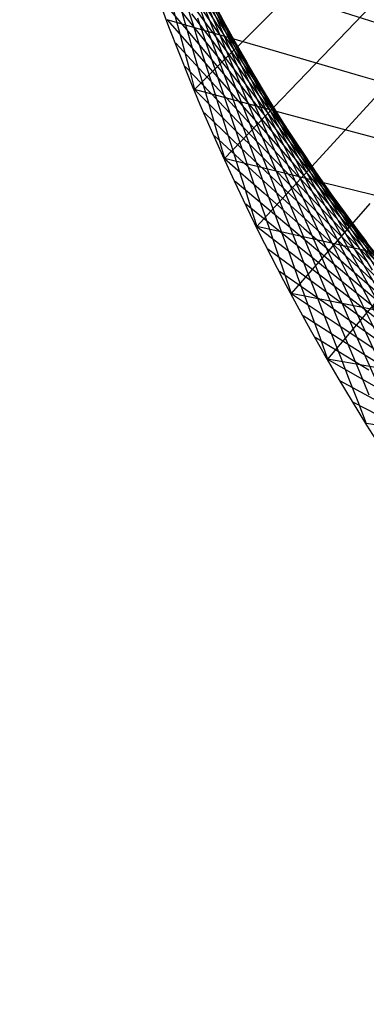
# Model space of a CAD drawing. Units: inches. Extents: x -1 to 1, y -1 to 1.
# Drawn here: x -1 to -0.85, y -0.78 to -0.35 of the extents above; entities that cross this region are included whole.
import ezdxf

# ---------------------------------------------------------------- set-up
doc = ezdxf.new("R2010")
doc.units = ezdxf.units.IN
doc.header["$MEASUREMENT"] = 0
for name, color, linetype, true_color in [('layer1', 7, 'Continuous', 0xad361e), ('layer10', 7, 'Continuous', 0x4ead1e), ('layer11', 7, 'Continuous', 0x36ad1e), ('layer12', 7, 'Continuous', 0x1ead1e), ('layer13', 7, 'Continuous', 0x1ead36), ('layer14', 7, 'Continuous', 0x1ead4e), ('layer15', 7, 'Continuous', 0x1ead66), ('layer16', 7, 'Continuous', 0x1ead7d), ('layer17', 7, 'Continuous', 0x1ead95), ('layer18', 7, 'Continuous', 0x1eadad), ('layer19', 7, 'Continuous', 0x1e95ad), ('layer2', 7, 'Continuous', 0xad4e1e), ('layer20', 7, 'Continuous', 0x1e7dad), ('layer21', 7, 'Continuous', 0x1e65ad), ('layer22', 7, 'Continuous', 0x1e4ead), ('layer23', 7, 'Continuous', 0x1e36ad), ('layer24', 7, 'Continuous', 0x1e1ead), ('layer25', 7, 'Continuous', 0x361ead), ('layer26', 7, 'Continuous', 0x4e1ead), ('layer27', 7, 'Continuous', 0x651ead), ('layer28', 7, 'Continuous', 0x7d1ead), ('layer29', 7, 'Continuous', 0x951ead), ('layer3', 7, 'Continuous', 0xad661e), ('layer30', 7, 'Continuous', 0xad1ead), ('layer31', 7, 'Continuous', 0xad1e95), ('layer32', 7, 'Continuous', 0xad1e7d), ('layer33', 7, 'Continuous', 0xad1e66), ('layer34', 7, 'Continuous', 0xad1e4e), ('layer35', 7, 'Continuous', 0xad1e36), ('layer36', 7, 'Continuous', 0xad1e1e), ('layer4', 7, 'Continuous', 0xad7d1e), ('layer5', 7, 'Continuous', 0xad951e), ('layer6', 7, 'Continuous', 0xadad1e), ('layer7', 7, 'Continuous', 0x95ad1e), ('layer8', 7, 'Continuous', 0x7dad1e), ('layer9', 7, 'Continuous', 0xabe670)]:
    doc.layers.add(name, color=color, linetype=linetype, true_color=true_color)

msp = doc.modelspace()

# ---------------------------------------------------------------- linework, layer by layer
at = {"color": 8}
msp.add_circle((0, 0), 1, dxfattribs=at)
at = {"layer": 'layer1'}
for p, q in [((-0.93969, -0.34202), (-0.92748, -0.35658)), ((-0.93591, -0.35225), (-0.923, -0.36696)), ((-0.93201, -0.36244), (-0.9184, -0.37728)), ((-0.928, -0.37258), (-0.91369, -0.38754)), ((-0.92388, -0.38268), (-0.90885, -0.39772)), ((-0.91965, -0.39274), (-0.90389, -0.40783)), ((-0.91531, -0.40275), (-0.89882, -0.41786)), ((-0.91086, -0.41271), (-0.89363, -0.42782)), ((-0.90631, -0.42262), (-0.88832, -0.43771)), ((-0.90164, -0.43248), (-0.88291, -0.44752)), ((-0.89687, -0.44229), (-0.87738, -0.45725)), ((-0.89199, -0.45205), (-0.87174, -0.4669)), ((-0.88701, -0.46175), (-0.866, -0.47646)), ((-0.88192, -0.4714), (-0.86015, -0.48595)), ((-0.87673, -0.48099), (-0.85419, -0.49535)), ((-0.87143, -0.49052), (-0.84813, -0.50466)), ((-0.86603, -0.5), (-0.84197, -0.51389)), ((-0.86052, -0.50942), (-0.83571, -0.52303)), ((-0.85491, -0.51877), (-0.82935, -0.53208))]:
    msp.add_line(p, q, dxfattribs=at)
at = {"layer": 'layer10'}
for p, q in [((-0.91647, -0.3431), (-0.91037, -0.35481)), ((-0.90898, -0.3571), (-0.90235, -0.36919)), ((-0.90122, -0.37089), (-0.89403, -0.38334)), ((-0.89318, -0.38447), (-0.88542, -0.39726)), ((-0.88487, -0.39783), (-0.87652, -0.41094)), ((-0.8763, -0.41097), (-0.86734, -0.42438)), ((-0.86748, -0.42387), (-0.8579, -0.43755)), ((-0.8584, -0.43653), (-0.84818, -0.45047))]:
    msp.add_line(p, q, dxfattribs=at)
at = {"layer": 'layer11'}
for p, q in [((-0.91037, -0.35481), (-0.90427, -0.36653)), ((-0.90235, -0.36919), (-0.89572, -0.38128)), ((-0.89403, -0.38334), (-0.88684, -0.3958)), ((-0.88542, -0.39726), (-0.87766, -0.41006)), ((-0.87652, -0.41094), (-0.86817, -0.42405)), ((-0.86734, -0.42438), (-0.85838, -0.43778)), ((-0.8579, -0.43755), (-0.84831, -0.45124))]:
    msp.add_line(p, q, dxfattribs=at)
at = {"layer": 'layer12'}
for p, q in [((-0.9125, -0.35153), (-0.90692, -0.36285)), ((-0.90427, -0.36653), (-0.89817, -0.37824)), ((-0.89572, -0.38128), (-0.88908, -0.39338)), ((-0.88684, -0.3958), (-0.87965, -0.40825)), ((-0.87766, -0.41006), (-0.86989, -0.42285)), ((-0.86817, -0.42405), (-0.85982, -0.43717)), ((-0.85838, -0.43778), (-0.84942, -0.45119))]:
    msp.add_line(p, q, dxfattribs=at)
at = {"layer": 'layer13'}
for p, q in [((-0.91532, -0.34721), (-0.91023, -0.35811)), ((-0.90692, -0.36285), (-0.90134, -0.37416)), ((-0.89817, -0.37824), (-0.89208, -0.38995)), ((-0.88908, -0.39338), (-0.88245, -0.40547)), ((-0.87965, -0.40825), (-0.87246, -0.4207)), ((-0.86989, -0.42285), (-0.86213, -0.43564)), ((-0.85982, -0.43717), (-0.85146, -0.45028)), ((-0.84942, -0.45119), (-0.84047, -0.4646))]:
    msp.add_line(p, q, dxfattribs=at)
at = {"layer": 'layer14'}
for p, q in [((-0.91874, -0.34181), (-0.91414, -0.35227)), ((-0.91023, -0.35811), (-0.90515, -0.36901)), ((-0.90134, -0.37416), (-0.89576, -0.38548)), ((-0.89208, -0.38995), (-0.88598, -0.40166)), ((-0.88245, -0.40547), (-0.87581, -0.41756)), ((-0.87246, -0.4207), (-0.86527, -0.43315)), ((-0.86213, -0.43564), (-0.85437, -0.44843)), ((-0.85146, -0.45028), (-0.84311, -0.46339))]:
    msp.add_line(p, q, dxfattribs=at)
at = {"layer": 'layer15'}
for p, q in [((-0.91414, -0.35227), (-0.90954, -0.36274)), ((-0.90515, -0.36901), (-0.90007, -0.37991)), ((-0.89576, -0.38548), (-0.89018, -0.39679)), ((-0.88598, -0.40166), (-0.87988, -0.41338)), ((-0.87581, -0.41756), (-0.86918, -0.42965)), ((-0.86527, -0.43315), (-0.85808, -0.44561)), ((-0.85437, -0.44843), (-0.84661, -0.46123))]:
    msp.add_line(p, q, dxfattribs=at)
at = {"layer": 'layer16'}
for p, q in [((-0.91857, -0.34529), (-0.91442, -0.3553)), ((-0.90954, -0.36274), (-0.90493, -0.3732)), ((-0.90007, -0.37991), (-0.89499, -0.3908)), ((-0.89018, -0.39679), (-0.8846, -0.40811)), ((-0.87988, -0.41338), (-0.87379, -0.42509)), ((-0.86918, -0.42965), (-0.86255, -0.44175)), ((-0.85808, -0.44561), (-0.8509, -0.45806))]:
    msp.add_line(p, q, dxfattribs=at)
at = {"layer": 'layer17'}
for p, q in [((-0.91442, -0.3553), (-0.91028, -0.36532)), ((-0.90493, -0.3732), (-0.90033, -0.38366)), ((-0.89499, -0.3908), (-0.88991, -0.4017)), ((-0.8846, -0.40811), (-0.87902, -0.41942)), ((-0.87379, -0.42509), (-0.86769, -0.4368)), ((-0.86255, -0.44175), (-0.85591, -0.45384)), ((-0.8509, -0.45806), (-0.84371, -0.47051))]:
    msp.add_line(p, q, dxfattribs=at)
at = {"layer": 'layer18'}
for p, q in [((-0.91974, -0.34668), (-0.91603, -0.35622)), ((-0.91028, -0.36532), (-0.90613, -0.37533)), ((-0.90033, -0.38366), (-0.89572, -0.39413)), ((-0.88991, -0.4017), (-0.88482, -0.4126)), ((-0.87902, -0.41942), (-0.87344, -0.43073)), ((-0.86769, -0.4368), (-0.86159, -0.44852)), ((-0.85591, -0.45384), (-0.84928, -0.46593))]:
    msp.add_line(p, q, dxfattribs=at)
at = {"layer": 'layer19'}
for p, q in [((-0.91603, -0.35622), (-0.91232, -0.36577)), ((-0.90613, -0.37533), (-0.90198, -0.38534)), ((-0.89572, -0.39413), (-0.89112, -0.40459)), ((-0.88482, -0.4126), (-0.87974, -0.4235)), ((-0.87344, -0.43073), (-0.86786, -0.44205)), ((-0.86159, -0.44852), (-0.85549, -0.46023)), ((-0.84928, -0.46593), (-0.84264, -0.47802))]:
    msp.add_line(p, q, dxfattribs=at)
at = {"layer": 'layer2'}
for p, q in [((-0.93183, -0.34612), (-0.9203, -0.3605)), ((-0.92748, -0.35658), (-0.91527, -0.37113)), ((-0.923, -0.36696), (-0.9101, -0.38168)), ((-0.9184, -0.37728), (-0.9048, -0.39213)), ((-0.91369, -0.38754), (-0.89937, -0.40249)), ((-0.90885, -0.39772), (-0.89381, -0.41275)), ((-0.90389, -0.40783), (-0.88813, -0.42291)), ((-0.89882, -0.41786), (-0.88232, -0.43298)), ((-0.89363, -0.42782), (-0.87639, -0.44294)), ((-0.88832, -0.43771), (-0.87034, -0.4528)), ((-0.88291, -0.44752), (-0.86417, -0.46256)), ((-0.87738, -0.45725), (-0.85788, -0.47221)), ((-0.87174, -0.4669), (-0.85149, -0.48175)), ((-0.866, -0.47646), (-0.84498, -0.49118)), ((-0.86015, -0.48595), (-0.83837, -0.5005)), ((-0.85419, -0.49535), (-0.83165, -0.5097))]:
    msp.add_line(p, q, dxfattribs=at)
at = {"layer": 'layer20'}
for p, q in [((-0.92212, -0.34589), (-0.91882, -0.35495)), ((-0.91232, -0.36577), (-0.9086, -0.37532)), ((-0.90198, -0.38534), (-0.89783, -0.39536)), ((-0.89112, -0.40459), (-0.88651, -0.41506)), ((-0.87974, -0.4235), (-0.87466, -0.4344)), ((-0.86786, -0.44205), (-0.86228, -0.45336)), ((-0.85549, -0.46023), (-0.8494, -0.47194))]:
    msp.add_line(p, q, dxfattribs=at)
at = {"layer": 'layer21'}
for p, q in [((-0.91882, -0.35495), (-0.91552, -0.36402)), ((-0.9086, -0.37532), (-0.90489, -0.38486)), ((-0.89783, -0.39536), (-0.89368, -0.40537)), ((-0.88651, -0.41506), (-0.88191, -0.42552)), ((-0.87466, -0.4344), (-0.86958, -0.44529)), ((-0.86228, -0.45336), (-0.8567, -0.46468)), ((-0.8494, -0.47194), (-0.8433, -0.48365))]:
    msp.add_line(p, q, dxfattribs=at)
at = {"layer": 'layer22'}
for p, q in [((-0.91552, -0.36402), (-0.91222, -0.37309)), ((-0.90489, -0.38486), (-0.90118, -0.39441)), ((-0.89368, -0.40537), (-0.88954, -0.41538)), ((-0.88191, -0.42552), (-0.87731, -0.43598)), ((-0.86958, -0.44529), (-0.8645, -0.45619)), ((-0.8567, -0.46468), (-0.85113, -0.47599))]:
    msp.add_line(p, q, dxfattribs=at)
at = {"layer": 'layer23'}
for p, q in [((-0.92265, -0.35142), (-0.91974, -0.35999)), ((-0.91222, -0.37309), (-0.90892, -0.38215)), ((-0.90118, -0.39441), (-0.89747, -0.40396)), ((-0.88954, -0.41538), (-0.88539, -0.4254)), ((-0.87731, -0.43598), (-0.8727, -0.44645)), ((-0.8645, -0.45619), (-0.85942, -0.46709)), ((-0.85113, -0.47599), (-0.84555, -0.48731))]:
    msp.add_line(p, q, dxfattribs=at)
at = {"layer": 'layer24'}
for p, q in [((-0.91974, -0.35999), (-0.91683, -0.36856)), ((-0.90892, -0.38215), (-0.90562, -0.39122)), ((-0.89747, -0.40396), (-0.89375, -0.41351)), ((-0.88539, -0.4254), (-0.88124, -0.43541)), ((-0.8727, -0.44645), (-0.8681, -0.45691)), ((-0.85942, -0.46709), (-0.85433, -0.47799))]:
    msp.add_line(p, q, dxfattribs=at)
at = {"layer": 'layer25'}
for p, q in [((-0.92737, -0.34557), (-0.92483, -0.35363)), ((-0.91683, -0.36856), (-0.91392, -0.37713)), ((-0.90562, -0.39122), (-0.90232, -0.40028)), ((-0.89375, -0.41351), (-0.89004, -0.42305)), ((-0.88124, -0.43541), (-0.87709, -0.44542)), ((-0.8681, -0.45691), (-0.86349, -0.46737)), ((-0.85433, -0.47799), (-0.84925, -0.48889))]:
    msp.add_line(p, q, dxfattribs=at)
at = {"layer": 'layer26'}
for p, q in [((-0.92483, -0.35363), (-0.92229, -0.36169)), ((-0.91392, -0.37713), (-0.91101, -0.3857)), ((-0.90232, -0.40028), (-0.89902, -0.40935)), ((-0.89004, -0.42305), (-0.88633, -0.4326)), ((-0.87709, -0.44542), (-0.87295, -0.45544)), ((-0.86349, -0.46737), (-0.85889, -0.47784)), ((-0.84925, -0.48889), (-0.84417, -0.49978))]:
    msp.add_line(p, q, dxfattribs=at)
at = {"layer": 'layer27'}
for p, q in [((-0.92229, -0.36169), (-0.91974, -0.36975)), ((-0.91101, -0.3857), (-0.9081, -0.39427)), ((-0.89902, -0.40935), (-0.89572, -0.41841)), ((-0.88633, -0.4326), (-0.88262, -0.44215)), ((-0.87295, -0.45544), (-0.8688, -0.46545)), ((-0.85889, -0.47784), (-0.85428, -0.4883))]:
    msp.add_line(p, q, dxfattribs=at)
at = {"layer": 'layer28'}
for p, q in [((-0.93064, -0.34486), (-0.92844, -0.3524)), ((-0.91974, -0.36975), (-0.9172, -0.37781)), ((-0.9081, -0.39427), (-0.90519, -0.40284)), ((-0.89572, -0.41841), (-0.89242, -0.42748)), ((-0.88262, -0.44215), (-0.8789, -0.45169)), ((-0.8688, -0.46545), (-0.86465, -0.47546)), ((-0.85428, -0.4883), (-0.84968, -0.49877))]:
    msp.add_line(p, q, dxfattribs=at)
at = {"layer": 'layer29'}
for p, q in [((-0.92844, -0.3524), (-0.92624, -0.35994)), ((-0.9172, -0.37781), (-0.91466, -0.38587)), ((-0.90519, -0.40284), (-0.90228, -0.41141)), ((-0.89242, -0.42748), (-0.88912, -0.43654)), ((-0.8789, -0.45169), (-0.87519, -0.46124)), ((-0.86465, -0.47546), (-0.8605, -0.48548)), ((-0.84968, -0.49877), (-0.84508, -0.50923))]:
    msp.add_line(p, q, dxfattribs=at)
at = {"layer": 'layer3'}
for p, q in [((-0.92994, -0.33897), (-0.91972, -0.3529)), ((-0.92519, -0.34977), (-0.91432, -0.36394)), ((-0.9203, -0.3605), (-0.90876, -0.37487)), ((-0.91527, -0.37113), (-0.90305, -0.38569)), ((-0.9101, -0.38168), (-0.8972, -0.39639)), ((-0.9048, -0.39213), (-0.8912, -0.40697)), ((-0.89937, -0.40249), (-0.88506, -0.41744)), ((-0.89381, -0.41275), (-0.87878, -0.42778)), ((-0.88813, -0.42291), (-0.87237, -0.438)), ((-0.88232, -0.43298), (-0.86582, -0.4481)), ((-0.87639, -0.44294), (-0.85915, -0.45806)), ((-0.87034, -0.4528), (-0.85235, -0.46789)), ((-0.86417, -0.46256), (-0.84543, -0.4776)), ((-0.85788, -0.47221), (-0.83839, -0.48716)), ((-0.85149, -0.48175), (-0.83124, -0.4966))]:
    msp.add_line(p, q, dxfattribs=at)
at = {"layer": 'layer30'}
for p, q in [((-0.92624, -0.35994), (-0.92405, -0.36748)), ((-0.91466, -0.38587), (-0.91212, -0.39393)), ((-0.90228, -0.41141), (-0.89937, -0.41998)), ((-0.88912, -0.43654), (-0.88582, -0.44561)), ((-0.87519, -0.46124), (-0.87148, -0.47079)), ((-0.8605, -0.48548), (-0.85636, -0.49549))]:
    msp.add_line(p, q, dxfattribs=at)
at = {"layer": 'layer31'}
for p, q in [((-0.92405, -0.36748), (-0.92185, -0.37502)), ((-0.91212, -0.39393), (-0.90958, -0.40199)), ((-0.89937, -0.41998), (-0.89647, -0.42855)), ((-0.88582, -0.44561), (-0.88252, -0.45467)), ((-0.87148, -0.47079), (-0.86777, -0.48033)), ((-0.85636, -0.49549), (-0.85221, -0.5055))]:
    msp.add_line(p, q, dxfattribs=at)
at = {"layer": 'layer32'}
for p, q in [((-0.93326, -0.34766), (-0.93139, -0.35467)), ((-0.92185, -0.37502), (-0.91965, -0.38255)), ((-0.90958, -0.40199), (-0.90704, -0.41005)), ((-0.89647, -0.42855), (-0.89356, -0.43712)), ((-0.88252, -0.45467), (-0.87922, -0.46374)), ((-0.86777, -0.48033), (-0.86405, -0.48988)), ((-0.85221, -0.5055), (-0.84806, -0.51552))]:
    msp.add_line(p, q, dxfattribs=at)
at = {"layer": 'layer33'}
for p, q in [((-0.93139, -0.35467), (-0.92951, -0.36167)), ((-0.91965, -0.38255), (-0.91746, -0.39009)), ((-0.90704, -0.41005), (-0.9045, -0.41811)), ((-0.89356, -0.43712), (-0.89065, -0.44569)), ((-0.87922, -0.46374), (-0.87592, -0.4728)), ((-0.86405, -0.48988), (-0.86034, -0.49943))]:
    msp.add_line(p, q, dxfattribs=at)
at = {"layer": 'layer34'}
for p, q in [((-0.81874, -0.36186), (-0.86147, -0.34838)), ((-0.92951, -0.36167), (-0.92763, -0.36867)), ((-0.80791, -0.38956), (-0.85057, -0.37712)), ((-0.91746, -0.39009), (-0.91526, -0.39763)), ((-0.9045, -0.41811), (-0.90196, -0.42617)), ((-0.89065, -0.44569), (-0.88774, -0.45426)), ((-0.87592, -0.4728), (-0.87262, -0.48187)), ((-0.86034, -0.49943), (-0.85663, -0.50897))]:
    msp.add_line(p, q, dxfattribs=at)
at = {"layer": 'layer35'}
for p, q in [((-0.83956, -0.33822), (-0.87521, -0.37547)), ((-0.85057, -0.37712), (-0.89324, -0.36469)), ((-0.82691, -0.36594), (-0.86189, -0.40411)), ((-0.92763, -0.36867), (-0.92576, -0.37568)), ((-0.83873, -0.4055), (-0.88131, -0.39409)), ((-0.91526, -0.39763), (-0.91306, -0.40517)), ((-0.82596, -0.43348), (-0.86841, -0.42309)), ((-0.90196, -0.42617), (-0.89941, -0.43423)), ((-0.88774, -0.45426), (-0.88483, -0.46283)), ((-0.81227, -0.46104), (-0.85457, -0.45167)), ((-0.87262, -0.48187), (-0.86932, -0.49093)), ((-0.85663, -0.50897), (-0.85291, -0.51852))]:
    msp.add_line(p, q, dxfattribs=at)
at = {"layer": 'layer36'}
for p, q in [((-0.88759, -0.34639), (-0.92388, -0.38268)), ((-0.89324, -0.36469), (-0.93591, -0.35225)), ((-0.92576, -0.37568), (-0.92388, -0.38268)), ((-0.87521, -0.37547), (-0.91086, -0.41271)), ((-0.88131, -0.39409), (-0.92388, -0.38268)), ((-0.91306, -0.40517), (-0.91086, -0.41271)), ((-0.86189, -0.40411), (-0.89687, -0.44229)), ((-0.86841, -0.42309), (-0.91086, -0.41271)), ((-0.84764, -0.4323), (-0.88192, -0.4714)), ((-0.89941, -0.43423), (-0.89687, -0.44229)), ((-0.85457, -0.45167), (-0.89687, -0.44229)), ((-0.88483, -0.46283), (-0.88192, -0.4714)), ((-0.83247, -0.46001), (-0.86603, -0.5)), ((-0.8398, -0.47977), (-0.88192, -0.4714)), ((-0.86932, -0.49093), (-0.86603, -0.5)), ((-0.82411, -0.50739), (-0.86603, -0.5)), ((-0.85291, -0.51852), (-0.8492, -0.52807)), ((-0.80753, -0.53448), (-0.8492, -0.52807))]:
    msp.add_line(p, q, dxfattribs=at)
at = {"layer": 'layer4'}
for p, q in [((-0.92497, -0.34176), (-0.91539, -0.35544)), ((-0.91972, -0.3529), (-0.9095, -0.36684)), ((-0.91432, -0.36394), (-0.90345, -0.37811)), ((-0.90876, -0.37487), (-0.89722, -0.38924)), ((-0.90305, -0.38569), (-0.89084, -0.40024)), ((-0.8972, -0.39639), (-0.88429, -0.4111)), ((-0.8912, -0.40697), (-0.87759, -0.42182)), ((-0.88506, -0.41744), (-0.87074, -0.43239)), ((-0.87878, -0.42778), (-0.86375, -0.44282)), ((-0.87237, -0.438), (-0.85661, -0.45309)), ((-0.86582, -0.4481), (-0.84933, -0.46321)), ((-0.85915, -0.45806), (-0.84191, -0.47318)), ((-0.85235, -0.46789), (-0.83436, -0.48299))]:
    msp.add_line(p, q, dxfattribs=at)
at = {"layer": 'layer5'}
for p, q in [((-0.9211, -0.34392), (-0.91214, -0.35733)), ((-0.91539, -0.35544), (-0.90581, -0.36913)), ((-0.9095, -0.36684), (-0.89928, -0.38078)), ((-0.90345, -0.37811), (-0.89257, -0.39228)), ((-0.89722, -0.38924), (-0.88569, -0.40362)), ((-0.89084, -0.40024), (-0.87862, -0.4148)), ((-0.88429, -0.4111), (-0.87139, -0.42582)), ((-0.87759, -0.42182), (-0.86399, -0.43667)), ((-0.87074, -0.43239), (-0.85643, -0.44734)), ((-0.86375, -0.44282), (-0.84871, -0.45785)), ((-0.85661, -0.45309), (-0.84084, -0.46818)), ((-0.84933, -0.46321), (-0.83283, -0.47833))]:
    msp.add_line(p, q, dxfattribs=at)
at = {"layer": 'layer6'}
for p, q in [((-0.91829, -0.34539), (-0.90993, -0.3585)), ((-0.91214, -0.35733), (-0.90318, -0.37074)), ((-0.90581, -0.36913), (-0.89622, -0.38281)), ((-0.89928, -0.38078), (-0.88906, -0.39472)), ((-0.89257, -0.39228), (-0.8817, -0.40644)), ((-0.88569, -0.40362), (-0.87415, -0.41799)), ((-0.87862, -0.4148), (-0.86641, -0.42935)), ((-0.87139, -0.42582), (-0.85849, -0.44053)), ((-0.86399, -0.43667), (-0.85039, -0.45151)), ((-0.85643, -0.44734), (-0.84212, -0.4623))]:
    msp.add_line(p, q, dxfattribs=at)
at = {"layer": 'layer7'}
for p, q in [((-0.91647, -0.34609), (-0.90871, -0.35889)), ((-0.90993, -0.3585), (-0.90158, -0.37161)), ((-0.90318, -0.37074), (-0.89422, -0.38415)), ((-0.89622, -0.38281), (-0.88664, -0.3965)), ((-0.88906, -0.39472), (-0.87884, -0.40865)), ((-0.8817, -0.40644), (-0.87083, -0.42061)), ((-0.87415, -0.41799), (-0.86261, -0.43237)), ((-0.86641, -0.42935), (-0.8542, -0.44391)), ((-0.85849, -0.44053), (-0.84558, -0.45524)), ((-0.85039, -0.45151), (-0.83678, -0.46636))]:
    msp.add_line(p, q, dxfattribs=at)
at = {"layer": 'layer8'}
for p, q in [((-0.9156, -0.34599), (-0.90841, -0.35844)), ((-0.90871, -0.35889), (-0.90094, -0.37168)), ((-0.90158, -0.37161), (-0.89323, -0.38472)), ((-0.89422, -0.38415), (-0.88526, -0.39756)), ((-0.88664, -0.3965), (-0.87706, -0.41018)), ((-0.87884, -0.40865), (-0.86862, -0.42259)), ((-0.87083, -0.42061), (-0.85996, -0.43478)), ((-0.86261, -0.43237), (-0.85108, -0.44674)), ((-0.8542, -0.44391), (-0.84198, -0.45847))]:
    msp.add_line(p, q, dxfattribs=at)
at = {"layer": 'layer9'}
for p, q in [((-0.91562, -0.34501), (-0.90898, -0.3571)), ((-0.90841, -0.35844), (-0.90122, -0.37089)), ((-0.90094, -0.37168), (-0.89318, -0.38447)), ((-0.89323, -0.38472), (-0.88487, -0.39783)), ((-0.88526, -0.39756), (-0.8763, -0.41097)), ((-0.87706, -0.41018), (-0.86748, -0.42387)), ((-0.86862, -0.42259), (-0.8584, -0.43653)), ((-0.85996, -0.43478), (-0.84909, -0.44895)), ((-0.85108, -0.44674), (-0.83954, -0.46111))]:
    msp.add_line(p, q, dxfattribs=at)

doc.saveas('drawing.dxf')
